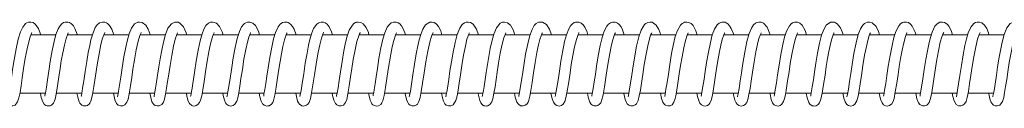
# Model space of a CAD drawing. Units: millimetres. Extents: x 5993 to 71457, y 20621 to 38862.
# Drawn here: x 14892 to 15162, y 24328 to 24351 of the extents above; entities that cross this region are included whole.
import ezdxf

# ---------------------------------------------------------------- set-up
doc = ezdxf.new("R2010")
doc.units = ezdxf.units.MM
doc.layers.add('TIPTAP', color=6, linetype='Continuous')
doc.layers.add('TIPTAP_DIM', color=9, linetype='Continuous')

# ---------------------------------------------------------------- blocks, each defined once
blk = doc.blocks.new('SPR100_top')
at = {"layer": 'TIPTAP', "linetype": 'Continuous', "lineweight": 15}
for p, q in [((-4141.87, 16), (-4148.71, 16)), ((-4131.87, 16), (-4138.71, 16)), ((-4121.89, 16), (-4128.74, 16)), ((-4111.92, 16), (-4118.75, 16)), ((-4101.93, 16), (-4108.77, 16)), ((-4091.92, 16), (-4098.79, 16)), ((-4081.95, 16), (-4088.82, 16)), ((-4071.98, 16), (-4078.84, 16)), ((-4061.99, 16), (-4068.84, 16)), ((-4052, 16), (-4058.86, 16)), ((-4042.04, 16), (-4048.88, 16)), ((-4032.05, 16), (-4038.89, 16)), ((-4022.06, 16), (-4028.92, 16)), ((-4012.08, 16), (-4018.92, 16)), ((-4002.11, 16), (-4008.96, 16)), ((-3992.1, 16), (-3998.97, 16)), ((-3982.12, 16), (-3988.99, 16)), ((-3972.14, 16), (-3979, 16)), ((-3962.18, 16), (-3969.02, 16)), ((-3952.18, 16), (-3959.04, 16)), ((-3942.19, 16), (-3949.05, 16)), ((-3932.22, 16), (-3939.07, 16)), ((-3922.24, 16), (-3929.09, 16)), ((-3912.24, 16), (-3919.11, 16)), ((-3902.26, 16), (-3909.13, 16)), ((-3892.28, 16), (-3899.13, 16)), ((-3882.31, 16), (-3889.16, 16)), ((-4151.74, 0), (-4144.76, 0)), ((-4141.75, 0), (-4134.77, 0)), ((-4131.77, 0), (-4124.8, 0)), ((-4121.78, 0), (-4114.81, 0)), ((-4111.8, 0), (-4104.83, 0)), ((-4101.82, 0), (-4094.85, 0)), ((-4091.84, 0), (-4084.86, 0)), ((-4081.86, 0), (-4074.88, 0)), ((-4071.87, 0), (-4064.89, 0)), ((-4061.89, 0), (-4054.91, 0)), ((-4051.91, 0), (-4044.94, 0)), ((-4041.93, 0), (-4034.95, 0)), ((-4031.94, 0), (-4024.96, 0)), ((-4021.95, 0), (-4014.98, 0)), ((-4011.98, 0), (-4005, 0)), ((-4002, 0), (-3995.02, 0)), ((-3992.01, 0), (-3985.04, 0)), ((-3982.03, 0), (-3975.05, 0)), ((-3972.04, 0), (-3965.07, 0)), ((-3962.06, 0), (-3955.08, 0)), ((-3952.08, 0), (-3945.11, 0)), ((-3942.09, 0), (-3935.12, 0)), ((-3932.11, 0), (-3925.14, 0)), ((-3922.13, 0), (-3915.15, 0)), ((-3912.15, 0), (-3905.17, 0)), ((-3902.17, 0), (-3895.19, 0)), ((-3892.19, 0), (-3885.21, 0))]:
    blk.add_line(p, q, dxfattribs=at)
at = {"layer": 'TIPTAP', "linetype": 'Continuous', "lineweight": 15, "flags": 128}
for points in [[(-4145.99, 16), (-4146.05, 16.2), (-4146.63, 17.69), (-4147.51, 18.92), (-4148.11, 19.32), (-4148.76, 19.49), (-4149.37, 19.45), (-4149.86, 19.26), (-4150.15, 19.07), (-4150.39, 18.86), (-4150.95, 18.13), (-4151.57, 16.8), (-4152.18, 14.83), (-4152.76, 12.19), (-4153.31, 9.19), (-4153.72, 6.51), (-4154.06, 4.21), (-4154.4, 2.02), (-4154.7, 0.2), (-4154.9, -0.78), (-4154.93, -0.93)], [(-4136.01, 16), (-4136.06, 16.2), (-4136.65, 17.71), (-4137.09, 18.43), (-4137.64, 19.02), (-4138.18, 19.34), (-4138.63, 19.48), (-4139.35, 19.46), (-4139.74, 19.32), (-4140.24, 19.01), (-4140.79, 18.39), (-4141.24, 17.63), (-4141.85, 16.06), (-4142.36, 14.17), (-4142.88, 11.68), (-4143.4, 8.72), (-4143.81, 6), (-4144.17, 3.63), (-4144.48, 1.63), (-4144.75, 0.03), (-4144.87, -0.56), (-4144.91, -0.82), (-4144.89, -0.81)], [(-4126.03, 16), (-4126.58, 17.51), (-4127.19, 18.55), (-4127.72, 19.08), (-4128.02, 19.26), (-4128.5, 19.44), (-4129.11, 19.49), (-4129.89, 19.25), (-4130.59, 18.68), (-4131.09, 17.95), (-4131.8, 16.27), (-4132.27, 14.59), (-4132.61, 13.09), (-4132.99, 11.16), (-4133.42, 8.73), (-4133.83, 5.99), (-4134.21, 3.43), (-4134.54, 1.37), (-4134.78, -0.06), (-4134.87, -0.52), (-4134.91, -0.76), (-4134.88, -0.79)], [(-4116.04, 16), (-4116.06, 16.09), (-4116.6, 17.53), (-4117.26, 18.62), (-4118.27, 19.37), (-4118.96, 19.5), (-4119.48, 19.43), (-4120.32, 18.97), (-4121.18, 17.81), (-4121.83, 16.23), (-4122.29, 14.61), (-4122.73, 12.6), (-4123.23, 9.95), (-4123.7, 7), (-4124.09, 4.39), (-4124.42, 2.22), (-4124.7, 0.53), (-4124.92, -0.64), (-4125, -0.94), (-4124.98, -0.93)], [(-4106.07, 16), (-4106.22, 16.51), (-4106.94, 18.14), (-4107.92, 19.18), (-4108.44, 19.42), (-4108.8, 19.49), (-4109.04, 19.5), (-4109.32, 19.47), (-4110.26, 19.03), (-4111.18, 17.85), (-4111.9, 16.05), (-4112.45, 13.97), (-4112.91, 11.76), (-4113.33, 9.46), (-4113.69, 7.24), (-4114.02, 4.98), (-4114.39, 2.52), (-4114.58, 1.35), (-4114.75, 0.34), (-4114.97, -0.78), (-4115.01, -0.95), (-4114.99, -0.95)], [(-4096.09, 16), (-4096.33, 16.79), (-4097.05, 18.28), (-4097.94, 19.19), (-4098.93, 19.5), (-4099.59, 19.41), (-4100.12, 19.15), (-4100.79, 18.5), (-4101.35, 17.56), (-4101.87, 16.22), (-4102.39, 14.33), (-4102.92, 11.81), (-4103.47, 8.76), (-4103.93, 5.66), (-4104.38, 2.7), (-4104.58, 1.43), (-4104.74, 0.45), (-4104.95, -0.67), (-4104.99, -0.88), (-4104.98, -0.9)], [(-4086.11, 16), (-4086.44, 17.03), (-4087.27, 18.56), (-4087.95, 19.18), (-4088.76, 19.48), (-4089.4, 19.46), (-4089.91, 19.29), (-4090.22, 19.09), (-4090.46, 18.89), (-4091.02, 18.19), (-4091.64, 16.91), (-4092.23, 15.02), (-4092.79, 12.54), (-4093.33, 9.67), (-4093.75, 7.01), (-4094.09, 4.69), (-4094.45, 2.39), (-4094.78, 0.37), (-4095, -0.75), (-4095.04, -0.94)], [(-4076.1, 16), (-4076.11, 16.02), (-4076.67, 17.53), (-4077.07, 18.25), (-4077.56, 18.85), (-4077.99, 19.19), (-4078.32, 19.36), (-4078.57, 19.44), (-4078.86, 19.49), (-4079.27, 19.49), (-4079.84, 19.33), (-4080.47, 18.89), (-4081.02, 18.21), (-4081.75, 16.67), (-4082.28, 14.93), (-4082.79, 12.63), (-4083.33, 9.75), (-4083.77, 7), (-4084.11, 4.66), (-4084.41, 2.7), (-4084.68, 1.02), (-4084.91, -0.27), (-4084.99, -0.66), (-4084.98, -0.78)], [(-4066.15, 16), (-4066.4, 16.82), (-4067.02, 18.15), (-4067.59, 18.88), (-4068.15, 19.28), (-4068.64, 19.45), (-4069.25, 19.49), (-4069.89, 19.31), (-4070.47, 18.91), (-4071.32, 17.71), (-4071.91, 16.24), (-4072.35, 14.69), (-4072.71, 13.12), (-4073.13, 10.98), (-4073.6, 8.23), (-4074.04, 5.27), (-4074.43, 2.7), (-4074.75, 0.75), (-4074.97, -0.48), (-4075.05, -0.92), (-4075.05, -0.91)], [(-4056.16, 16), (-4056.33, 16.59), (-4056.92, 17.95), (-4057.8, 19.04), (-4058.43, 19.39), (-4059.11, 19.5), (-4059.55, 19.44), (-4059.87, 19.33), (-4060.27, 19.09), (-4060.71, 18.66), (-4061.56, 17.23), (-4062.12, 15.64), (-4062.55, 13.92), (-4063.03, 11.6), (-4063.54, 8.7), (-4063.97, 5.9), (-4064.33, 3.47), (-4064.64, 1.51), (-4064.9, -0.01), (-4065.01, -0.58), (-4065.09, -0.91), (-4065.07, -0.91)], [(-4046.16, 16), (-4046.19, 16.12), (-4046.79, 17.67), (-4047.23, 18.41), (-4047.73, 18.96), (-4048.14, 19.25), (-4048.46, 19.39), (-4048.69, 19.46), (-4049.02, 19.5), (-4049.48, 19.46), (-4050.07, 19.24), (-4050.67, 18.74), (-4051.17, 18.05), (-4051.83, 16.57), (-4052.37, 14.77), (-4052.89, 12.41), (-4053.43, 9.51), (-4053.85, 6.81), (-4054.19, 4.52), (-4054.48, 2.57), (-4054.76, 0.89), (-4054.88, 0.2), (-4054.98, -0.37), (-4055.05, -0.71), (-4055.01, -0.75)], [(-4036.2, 16), (-4036.54, 17.06), (-4037.16, 18.29), (-4037.72, 18.95), (-4038.33, 19.34), (-4038.87, 19.48), (-4039.5, 19.46), (-4040.67, 18.76), (-4041.45, 17.55), (-4042, 16.12), (-4042.42, 14.61), (-4042.78, 13.01), (-4043.22, 10.79), (-4043.7, 7.96), (-4044.13, 5.02), (-4044.52, 2.48), (-4044.83, 0.56), (-4045.05, -0.6), (-4045.13, -0.97), (-4045.12, -0.96)], [(-4026.21, 16), (-4026.75, 17.52), (-4027.68, 18.89), (-4028.33, 19.33), (-4028.98, 19.49), (-4029.52, 19.46), (-4030, 19.29), (-4030.66, 18.8), (-4031.34, 17.8), (-4032.02, 16.1), (-4032.61, 13.9), (-4033.15, 11.27), (-4033.62, 8.57), (-4033.99, 6.13), (-4034.33, 3.77), (-4034.7, 1.42), (-4034.87, 0.4), (-4035.01, -0.32), (-4035.15, -0.95), (-4035.15, -0.97)], [(-4016.23, 16), (-4016.71, 17.39), (-4017.44, 18.63), (-4018.22, 19.27), (-4019.08, 19.5), (-4019.59, 19.45), (-4020.24, 19.16), (-4021.28, 17.94), (-4022.02, 16.17), (-4022.55, 14.2), (-4022.98, 12.22), (-4023.38, 10.09), (-4023.74, 7.91), (-4024.07, 5.64), (-4024.45, 3.12), (-4024.65, 1.88), (-4024.83, 0.75), (-4024.97, -0.08), (-4025.08, -0.61), (-4025.14, -0.89), (-4025.14, -0.93)], [(-4006.23, 16), (-4006.78, 17.52), (-4007.61, 18.79), (-4008.69, 19.44), (-4009.74, 19.41), (-4010.41, 19.06), (-4010.93, 18.52), (-4011.53, 17.48), (-4012.15, 15.81), (-4012.72, 13.55), (-4013.29, 10.68), (-4013.81, 7.57), (-4014.24, 4.6), (-4014.65, 1.96), (-4014.94, 0.18), (-4015.12, -0.74), (-4015.16, -0.92), (-4015.14, -0.91)], [(-3996.26, 16), (-3996.46, 16.68), (-3997.09, 18.07), (-3997.55, 18.71), (-3998.12, 19.19), (-3998.72, 19.45), (-3999.2, 19.5), (-3999.64, 19.44), (-3999.98, 19.33), (-4000.49, 18.99), (-4000.99, 18.44), (-4001.46, 17.66), (-4002.11, 15.99), (-4002.6, 14.15), (-4003.11, 11.74), (-4003.63, 8.81), (-4004.05, 6.02), (-4004.41, 3.6), (-4004.72, 1.61), (-4004.99, 0.05), (-4005.11, -0.54), (-4005.19, -0.88), (-4005.16, -0.87)], [(-3986.28, 16), (-3986.73, 17.33), (-3987.17, 18.15), (-3987.69, 18.83), (-3988.15, 19.2), (-3988.5, 19.37), (-3988.74, 19.45), (-3989.04, 19.49), (-3989.46, 19.48), (-3990.02, 19.31), (-3990.59, 18.92), (-3991.09, 18.34), (-3991.78, 16.98), (-3992.33, 15.29), (-3992.86, 13.04), (-3993.41, 10.2), (-3993.86, 7.45), (-3994.2, 5.1), (-3994.51, 3.08), (-3994.8, 1.26), (-3995.05, -0.18), (-3995.13, -0.62), (-3995.13, -0.77)], [(-3976.28, 16), (-3976.29, 16.03), (-3976.79, 17.41), (-3977.51, 18.62), (-3978.65, 19.42), (-3979.29, 19.5), (-3979.87, 19.38), (-3980.37, 19.12), (-3980.7, 18.84), (-3981.06, 18.4), (-3981.68, 17.27), (-3982.3, 15.45), (-3982.91, 12.9), (-3983.51, 9.71), (-3983.97, 6.82), (-3984.32, 4.44), (-3984.64, 2.33), (-3984.93, 0.55), (-3985.15, -0.59), (-3985.24, -0.97), (-3985.23, -0.96)], [(-3966.31, 16), (-3966.66, 17.08), (-3967.44, 18.51), (-3968.01, 19.08), (-3968.62, 19.4), (-3969.15, 19.5), (-3969.52, 19.48), (-3969.78, 19.42), (-3970.05, 19.31), (-3970.42, 19.09), (-3970.88, 18.64), (-3971.75, 17.14), (-3972.31, 15.51), (-3972.8, 13.49), (-3973.32, 10.87), (-3973.83, 7.9), (-3974.22, 5.25), (-3974.56, 2.97), (-3974.86, 1.09), (-3975.11, -0.34), (-3975.22, -0.78), (-3975.21, -0.85)], [(-3956.32, 16), (-3956.38, 16.22), (-3957, 17.76), (-3957.45, 18.48), (-3957.93, 19), (-3958.35, 19.28), (-3958.69, 19.42), (-3959.02, 19.49), (-3959.6, 19.47), (-3960.29, 19.2), (-3960.83, 18.74), (-3961.61, 17.51), (-3962.18, 15.99), (-3962.72, 13.93), (-3963.27, 11.25), (-3963.76, 8.41), (-3964.13, 5.94), (-3964.45, 3.83), (-3964.75, 1.89), (-3965.02, 0.25), (-3965.13, -0.36), (-3965.2, -0.71), (-3965.17, -0.77)], [(-3946.34, 16), (-3946.58, 16.75), (-3947.19, 18.1), (-3948.17, 19.16), (-3948.79, 19.44), (-3949.43, 19.49), (-3949.99, 19.36), (-3950.37, 19.16), (-3950.88, 18.71), (-3951.46, 17.84), (-3952.08, 16.33), (-3952.69, 14.14), (-3953.3, 11.2), (-3953.82, 8.16), (-3954.2, 5.58), (-3954.53, 3.36), (-3954.85, 1.34), (-3955.12, -0.19), (-3955.27, -0.89), (-3955.29, -0.98), (-3955.28, -0.97)], [(-3936.36, 16), (-3936.76, 17.19), (-3937.62, 18.67), (-3938.24, 19.2), (-3938.86, 19.45), (-3939.33, 19.5), (-3939.67, 19.46), (-3939.9, 19.4), (-3940.2, 19.27), (-3940.59, 18.99), (-3941.06, 18.48), (-3941.86, 17), (-3942.4, 15.38), (-3942.89, 13.3), (-3943.42, 10.61), (-3943.92, 7.66), (-3944.3, 5.05), (-3944.64, 2.82), (-3944.94, 0.96), (-3945.19, -0.44), (-3945.27, -0.81), (-3945.24, -0.82)], [(-3926.37, 16), (-3926.46, 16.32), (-3927.1, 17.86), (-3928.01, 19.02), (-3928.42, 19.29), (-3928.78, 19.43), (-3929.21, 19.5), (-3929.87, 19.41), (-3930.98, 18.63), (-3931.7, 17.42), (-3932.27, 15.86), (-3932.81, 13.73), (-3933.37, 10.99), (-3933.85, 8.19), (-3934.21, 5.77), (-3934.52, 3.69), (-3934.83, 1.72), (-3935.1, 0.09), (-3935.21, -0.47), (-3935.25, -0.75), (-3935.22, -0.76)], [(-3916.4, 16), (-3916.68, 16.89), (-3917.35, 18.27), (-3918.4, 19.27), (-3919.04, 19.48), (-3919.67, 19.47), (-3920.18, 19.3), (-3920.5, 19.1), (-3921.01, 18.61), (-3921.6, 17.66), (-3922.23, 16.06), (-3922.82, 13.79), (-3923.41, 10.84), (-3923.91, 7.9), (-3924.28, 5.4), (-3924.61, 3.18), (-3924.94, 1.15), (-3925.2, -0.34), (-3925.34, -0.93), (-3925.34, -0.97)], [(-3906.41, 16), (-3906.7, 16.9), (-3907.43, 18.35), (-3907.96, 18.95), (-3908.51, 19.32), (-3909.01, 19.47), (-3909.42, 19.5), (-3909.76, 19.45), (-3910.1, 19.34), (-3910.56, 19.07), (-3911.12, 18.48), (-3911.95, 16.9), (-3912.49, 15.24), (-3912.99, 13.1), (-3913.52, 10.33), (-3914, 7.42), (-3914.38, 4.85), (-3914.71, 2.66), (-3915.01, 0.82), (-3915.14, 0.08), (-3915.26, -0.53), (-3915.31, -0.82), (-3915.29, -0.81)], [(-3896.44, 16), (-3896.82, 17.17), (-3897.44, 18.35), (-3897.82, 18.82), (-3898.16, 19.11), (-3898.64, 19.36), (-3899.19, 19.49), (-3899.89, 19.42), (-3900.66, 18.99), (-3901.26, 18.32), (-3902.04, 16.69), (-3902.58, 14.95), (-3902.94, 13.42), (-3903.31, 11.58), (-3903.73, 9.24), (-3904.15, 6.54), (-3904.54, 3.9), (-3904.88, 1.7), (-3905.15, 0.12), (-3905.25, -0.42), (-3905.3, -0.72), (-3905.27, -0.76)], [(-3886.45, 16), (-3886.59, 16.5), (-3887.08, 17.71), (-3887.66, 18.62), (-3888.39, 19.24), (-3889.03, 19.47), (-3889.65, 19.48), (-3890.12, 19.35), (-3890.56, 19.1), (-3891.42, 18.08), (-3892.12, 16.54), (-3892.6, 14.92), (-3893.03, 13.04), (-3893.52, 10.53), (-3894.01, 7.57), (-3894.41, 4.88), (-3894.76, 2.6), (-3895.04, 0.82), (-3895.27, -0.45), (-3895.37, -0.86), (-3895.38, -0.94)], [(-3876.47, 16), (-3876.61, 16.48), (-3877.32, 18.11), (-3878.29, 19.17), (-3878.81, 19.41), (-3879.19, 19.49), (-3879.42, 19.5), (-3879.7, 19.47), (-3880.64, 19.05), (-3881.55, 17.88), (-3882.29, 16.09), (-3882.84, 13.99), (-3883.31, 11.73), (-3883.74, 9.39), (-3884.09, 7.16), (-3884.42, 4.91), (-3884.79, 2.47), (-3884.98, 1.32), (-3885.15, 0.31), (-3885.37, -0.79), (-3885.41, -0.96), (-3885.39, -0.95)], [(-4156.07, 0), (-4155.9, -0.92), (-4155.58, -2.1), (-4155.21, -2.82), (-4154.84, -3.19), (-4154.29, -3.45), (-4153.63, -3.47), (-4153.02, -3.22), (-4152.34, -2.37), (-4151.97, -1.23), (-4151.69, 0.24), (-4151.4, 2.01), (-4151.07, 4.18), (-4150.69, 6.74), (-4150.24, 9.58), (-4149.75, 12.14), (-4149.32, 14.04), (-4148.92, 15.43), (-4148.57, 16.37), (-4148.48, 16.56), (-4148.5, 16.56)], [(-4146.09, 0), (-4145.86, -1.16), (-4145.47, -2.39), (-4145.07, -3.01), (-4144.89, -3.18), (-4144.65, -3.33), (-4144.26, -3.46), (-4143.78, -3.49), (-4143.42, -3.42), (-4143.03, -3.22), (-4142.55, -2.73), (-4142.1, -1.66), (-4141.8, -0.27), (-4141.42, 1.99), (-4141.05, 4.47), (-4140.71, 6.74), (-4140.38, 8.88), (-4139.97, 11.09), (-4139.54, 13.19), (-4139.09, 14.98), (-4138.62, 16.27), (-4138.47, 16.56), (-4138.51, 16.56)], [(-4136.1, 0), (-4135.9, -1.08), (-4135.52, -2.34), (-4135.3, -2.76), (-4134.8, -3.24), (-4134.41, -3.43), (-4134.07, -3.49), (-4133.6, -3.46), (-4133.22, -3.32), (-4132.99, -3.18), (-4132.8, -3.01), (-4132.6, -2.76), (-4132.19, -1.87), (-4131.83, -0.37), (-4131.47, 1.84), (-4131.02, 4.74), (-4130.57, 7.78), (-4130.06, 10.76), (-4129.53, 13.3), (-4129.08, 15.06), (-4128.69, 16.14), (-4128.46, 16.59), (-4128.46, 16.62)], [(-4126.13, 0), (-4126.05, -0.45), (-4125.73, -1.79), (-4125.24, -2.84), (-4124.83, -3.24), (-4124.19, -3.48), (-4123.54, -3.44), (-4123, -3.17), (-4122.44, -2.47), (-4122.12, -1.6), (-4121.8, -0.13), (-4121.46, 1.99), (-4121.1, 4.3), (-4120.77, 6.57), (-4120.37, 9.12), (-4119.85, 11.88), (-4119.33, 14.22), (-4118.86, 15.76), (-4118.53, 16.5), (-4118.49, 16.6)], [(-4116.15, 0), (-4115.91, -1.18), (-4115.56, -2.31), (-4115.03, -3.09), (-4114.65, -3.35), (-4114.19, -3.49), (-4113.57, -3.45), (-4113.21, -3.3), (-4112.91, -3.07), (-4112.45, -2.41), (-4112.15, -1.65), (-4111.84, -0.24), (-4111.58, 1.35), (-4111.29, 3.18), (-4110.98, 5.22), (-4110.63, 7.61), (-4110.17, 10.34), (-4109.65, 12.91), (-4109.19, 14.8), (-4108.75, 16.06), (-4108.54, 16.57), (-4108.56, 16.57)], [(-4106.16, 0), (-4106.02, -0.76), (-4105.63, -2.16), (-4105.25, -2.85), (-4104.69, -3.34), (-4104.51, -3.41), (-4103.99, -3.5), (-4103.44, -3.4), (-4102.97, -3.12), (-4102.53, -2.57), (-4102.25, -1.91), (-4101.94, -0.7), (-4101.66, 0.96), (-4101.31, 3.2), (-4100.9, 5.9), (-4100.46, 8.78), (-4100, 11.29), (-4099.61, 13.17), (-4099.27, 14.56), (-4098.89, 15.77), (-4098.57, 16.51), (-4098.63, 16.51)], [(-4096.18, 0), (-4096.07, -0.63), (-4095.75, -1.89), (-4095.42, -2.66), (-4095.13, -3.03), (-4094.65, -3.36), (-4094.03, -3.5), (-4093.36, -3.35), (-4092.85, -2.98), (-4092.37, -2.2), (-4092.09, -1.3), (-4091.81, 0.14), (-4091.52, 1.91), (-4091.2, 4.01), (-4090.83, 6.52), (-4090.39, 9.32), (-4089.89, 11.97), (-4089.45, 13.95), (-4089.05, 15.36), (-4088.71, 16.29), (-4088.63, 16.51), (-4088.65, 16.53)], [(-4086.19, 0), (-4086.01, -0.96), (-4085.65, -2.2), (-4085.27, -2.9), (-4085.08, -3.1), (-4084.89, -3.25), (-4084.57, -3.4), (-4084.13, -3.5), (-4083.88, -3.49), (-4083.53, -3.42), (-4082.84, -2.96), (-4082.52, -2.5), (-4082.31, -1.99), (-4081.94, -0.51), (-4081.58, 1.68), (-4081.19, 4.2), (-4080.84, 6.56), (-4080.51, 8.68), (-4080.13, 10.81), (-4079.72, 12.81), (-4079.3, 14.59), (-4078.83, 16.01), (-4078.62, 16.46), (-4078.57, 16.58)], [(-4076.21, 0), (-4076.05, -0.88), (-4075.69, -2.17), (-4075.49, -2.6), (-4075.2, -3), (-4074.51, -3.43), (-4074.13, -3.5), (-4073.79, -3.48), (-4073.25, -3.28), (-4072.98, -3.09), (-4072.55, -2.51), (-4072.18, -1.48), (-4071.86, 0.07), (-4071.5, 2.27), (-4071.08, 5.04), (-4070.65, 7.92), (-4070.15, 10.79), (-4069.64, 13.27), (-4069.19, 15.04), (-4068.79, 16.14), (-4068.57, 16.59), (-4068.56, 16.62)], [(-4066.23, 0), (-4066.13, -0.58), (-4065.8, -1.89), (-4065.34, -2.85), (-4064.98, -3.2), (-4064.4, -3.46), (-4063.74, -3.46), (-4063.18, -3.22), (-4062.57, -2.52), (-4062.24, -1.67), (-4061.92, -0.18), (-4061.55, 2.05), (-4061.18, 4.46), (-4060.85, 6.75), (-4060.45, 9.22), (-4059.96, 11.84), (-4059.45, 14.14), (-4058.97, 15.75), (-4058.75, 16.27), (-4058.61, 16.55), (-4058.57, 16.63)], [(-4056.25, 0), (-4056.2, -0.32), (-4055.8, -1.92), (-4055.58, -2.48), (-4055.34, -2.87), (-4055.08, -3.14), (-4054.79, -3.33), (-4054.05, -3.5), (-4053.55, -3.41), (-4052.96, -3.04), (-4052.62, -2.59), (-4052.39, -2.08), (-4052.01, -0.61), (-4051.65, 1.55), (-4051.26, 4.08), (-4050.9, 6.48), (-4050.57, 8.61), (-4050.2, 10.71), (-4049.81, 12.67), (-4049.4, 14.41), (-4048.94, 15.87), (-4048.71, 16.39), (-4048.62, 16.58), (-4048.63, 16.58)], [(-4046.27, 0), (-4046.25, -0.13), (-4045.88, -1.73), (-4045.56, -2.58), (-4045.33, -2.92), (-4044.91, -3.27), (-4044.33, -3.48), (-4043.67, -3.44), (-4043.19, -3.21), (-4042.92, -2.97), (-4042.49, -2.29), (-4042.16, -1.19), (-4041.85, 0.44), (-4041.48, 2.76), (-4041.05, 5.6), (-4040.6, 8.57), (-4040.06, 11.52), (-4039.53, 13.97), (-4039.05, 15.61), (-4038.69, 16.46), (-4038.61, 16.62)], [(-4036.29, 0), (-4036.03, -1.24), (-4035.74, -2.2), (-4035.39, -2.86), (-4035, -3.23), (-4034.43, -3.47), (-4033.76, -3.46), (-4033.13, -3.15), (-4032.41, -2.03), (-4032.07, -0.72), (-4031.79, 0.86), (-4031.49, 2.76), (-4031.15, 5.02), (-4030.77, 7.61), (-4030.29, 10.45), (-4029.78, 12.93), (-4029.34, 14.76), (-4029.12, 15.47), (-4028.91, 16.02), (-4028.77, 16.39), (-4028.74, 16.54), (-4028.74, 16.54)], [(-4026.3, 0), (-4026.2, -0.55), (-4025.82, -2.01), (-4025.55, -2.61), (-4025.19, -3.08), (-4024.87, -3.32), (-4024.73, -3.38), (-4024.62, -3.42), (-4024.09, -3.5), (-4023.88, -3.48), (-4023.62, -3.41), (-4023.48, -3.36), (-4023.33, -3.28), (-4023.04, -3.04), (-4022.58, -2.35), (-4022.28, -1.54), (-4021.95, 0.02), (-4021.66, 1.78), (-4021.36, 3.73), (-4021.05, 5.81), (-4020.69, 8.22), (-4020.21, 10.93), (-4019.7, 13.4), (-4019.23, 15.16), (-4018.81, 16.27), (-4018.69, 16.57)], [(-4016.32, 0), (-4016.11, -1.08), (-4015.66, -2.44), (-4015.26, -3.03), (-4014.66, -3.41), (-4013.98, -3.49), (-4013.39, -3.3), (-4012.95, -2.96), (-4012.62, -2.46), (-4012.4, -1.9), (-4012.12, -0.8), (-4011.84, 0.78), (-4011.5, 2.94), (-4011.11, 5.56), (-4010.67, 8.45), (-4010.19, 11.14), (-4009.75, 13.23), (-4009.38, 14.75), (-4008.96, 16), (-4008.76, 16.43), (-4008.71, 16.58)], [(-4006.34, 0), (-4006.34, -0.02), (-4006.02, -1.5), (-4005.69, -2.45), (-4005.19, -3.12), (-4004.74, -3.39), (-4004.08, -3.5), (-4003.47, -3.34), (-4003.01, -2.99), (-4002.56, -2.3), (-4002.24, -1.25), (-4001.89, 0.61), (-4001.5, 3.09), (-4001.13, 5.55), (-4000.79, 7.84), (-4000.36, 10.31), (-3999.88, 12.74), (-3999.4, 14.73), (-3998.94, 16.09), (-3998.76, 16.47), (-3998.69, 16.6), (-3998.71, 16.6)], [(-3996.34, 0), (-3996.13, -1.12), (-3995.7, -2.45), (-3995.43, -2.9), (-3995.24, -3.09), (-3995.01, -3.26), (-3994.59, -3.45), (-3994.31, -3.49), (-3993.89, -3.47), (-3993.52, -3.35), (-3993.06, -3.03), (-3992.74, -2.6), (-3992.49, -2.05), (-3992.09, -0.48), (-3991.72, 1.74), (-3991.32, 4.32), (-3990.97, 6.74), (-3990.63, 8.88), (-3990.27, 10.91), (-3989.89, 12.75), (-3989.51, 14.38), (-3989.06, 15.83), (-3988.83, 16.36), (-3988.72, 16.58), (-3988.73, 16.58)], [(-3986.38, 0), (-3986.36, -0.1), (-3986, -1.68), (-3985.68, -2.55), (-3985.46, -2.88), (-3985.05, -3.25), (-3984.49, -3.47), (-3983.82, -3.45), (-3983.28, -3.2), (-3982.95, -2.89), (-3982.49, -2.01), (-3982.16, -0.73), (-3981.88, 0.86), (-3981.58, 2.77), (-3981.22, 5.15), (-3980.81, 7.87), (-3980.33, 10.68), (-3979.87, 12.94), (-3979.48, 14.57), (-3979.06, 15.88), (-3978.86, 16.34), (-3978.75, 16.57), (-3978.78, 16.56)], [(-3976.39, 0), (-3976.09, -1.4), (-3975.76, -2.4), (-3975.31, -3.06), (-3974.98, -3.3), (-3974.37, -3.49), (-3973.73, -3.42), (-3973.21, -3.13), (-3972.68, -2.43), (-3972.34, -1.48), (-3972.17, -0.73), (-3972, 0.26), (-3971.6, 2.76), (-3971.21, 5.3), (-3970.88, 7.59), (-3970.47, 10), (-3970, 12.39), (-3969.53, 14.42), (-3969.07, 15.9), (-3968.76, 16.57), (-3968.8, 16.57)], [(-3966.4, 0), (-3966.23, -0.9), (-3965.82, -2.29), (-3965.58, -2.76), (-3965.15, -3.21), (-3964.57, -3.46), (-3964.18, -3.5), (-3963.86, -3.45), (-3963.51, -3.32), (-3963.17, -3.09), (-3962.88, -2.75), (-3962.42, -1.68), (-3962.06, -0.02), (-3961.68, 2.35), (-3961.28, 4.95), (-3960.93, 7.31), (-3960.59, 9.42), (-3960.23, 11.39), (-3959.86, 13.12), (-3959.48, 14.68), (-3959.03, 16.03), (-3958.82, 16.48), (-3958.8, 16.56)], [(-3956.42, 0), (-3956.34, -0.47), (-3956, -1.87), (-3955.67, -2.65), (-3955.39, -3.01), (-3954.92, -3.35), (-3954.31, -3.5), (-3953.65, -3.38), (-3953.18, -3.08), (-3952.74, -2.49), (-3952.44, -1.71), (-3952.14, -0.35), (-3951.86, 1.31), (-3951.54, 3.33), (-3951.18, 5.79), (-3950.75, 8.57), (-3950.26, 11.29), (-3949.81, 13.41), (-3949.42, 14.94), (-3949.01, 16.11), (-3948.85, 16.48), (-3948.82, 16.57)], [(-3946.44, 0), (-3946.39, -0.28), (-3946.05, -1.73), (-3945.69, -2.64), (-3945.48, -2.94), (-3945.23, -3.18), (-3944.84, -3.39), (-3944.19, -3.5), (-3943.58, -3.34), (-3943.11, -3), (-3942.67, -2.3), (-3942.33, -1.21), (-3942.16, -0.37), (-3941.97, 0.75), (-3941.56, 3.37), (-3941.18, 5.89), (-3940.83, 8.18), (-3940.42, 10.56), (-3939.96, 12.84), (-3939.5, 14.73), (-3939.04, 16.08), (-3938.86, 16.47), (-3938.83, 16.57)], [(-3936.45, 0), (-3936.19, -1.28), (-3935.78, -2.49), (-3935.48, -2.95), (-3934.81, -3.41), (-3934.45, -3.49), (-3934.2, -3.5), (-3933.76, -3.41), (-3933.44, -3.25), (-3933.25, -3.11), (-3932.85, -2.62), (-3932.45, -1.6), (-3932.11, 0), (-3931.73, 2.35), (-3931.33, 4.97), (-3930.98, 7.36), (-3930.63, 9.47), (-3930.27, 11.42), (-3929.92, 13.1), (-3929.55, 14.62), (-3929.11, 15.97), (-3928.89, 16.44), (-3928.86, 16.55)], [(-3926.47, 0), (-3926.19, -1.39), (-3925.86, -2.37), (-3925.38, -3.08), (-3924.88, -3.39), (-3924.25, -3.5), (-3923.59, -3.33), (-3923.15, -3), (-3922.61, -2.07), (-3922.28, -0.84), (-3922.01, 0.71), (-3921.71, 2.58), (-3921.36, 4.9), (-3920.97, 7.55), (-3920.48, 10.4), (-3920.01, 12.76), (-3919.61, 14.47), (-3919.2, 15.76), (-3919.02, 16.23), (-3918.89, 16.52), (-3918.89, 16.56)], [(-3916.49, 0), (-3916.14, -1.6), (-3915.73, -2.65), (-3915.34, -3.13), (-3915.14, -3.27), (-3914.79, -3.43), (-3914.34, -3.5), (-3914.06, -3.48), (-3913.67, -3.36), (-3913.06, -2.88), (-3912.71, -2.27), (-3912.43, -1.42), (-3912.09, 0.34), (-3911.71, 2.72), (-3911.34, 5.16), (-3911.02, 7.33), (-3910.66, 9.52), (-3910.24, 11.76), (-3909.79, 13.82), (-3909.32, 15.49), (-3909.08, 16.11), (-3908.89, 16.51), (-3908.88, 16.57)], [(-3906.51, 0), (-3906.18, -1.53), (-3905.77, -2.62), (-3905.41, -3.08), (-3904.68, -3.46), (-3904.14, -3.49), (-3903.73, -3.37), (-3903.44, -3.22), (-3903.25, -3.07), (-3902.86, -2.54), (-3902.47, -1.47), (-3902.13, 0.2), (-3901.73, 2.67), (-3901.28, 5.66), (-3900.82, 8.71), (-3900.28, 11.64), (-3899.78, 13.94), (-3899.34, 15.47), (-3898.99, 16.34), (-3898.85, 16.62), (-3898.85, 16.62)], [(-3896.52, 0), (-3896.36, -0.87), (-3896.02, -2.12), (-3895.39, -3.11), (-3894.81, -3.43), (-3894.14, -3.48), (-3893.56, -3.28), (-3893.13, -2.92), (-3892.72, -2.23), (-3892.41, -1.19), (-3892.09, 0.5), (-3891.75, 2.67), (-3891.4, 4.95), (-3891.06, 7.28), (-3890.62, 9.96), (-3890.07, 12.73), (-3889.56, 14.83), (-3889.12, 16.1), (-3888.88, 16.59), (-3888.89, 16.6)], [(-3886.55, 0), (-3886.51, -0.2), (-3886.21, -1.57), (-3885.84, -2.55), (-3885.24, -3.24), (-3884.77, -3.45), (-3884.2, -3.49), (-3883.84, -3.4), (-3883.49, -3.23), (-3882.78, -2.28), (-3882.42, -1.17), (-3882.16, 0.21), (-3881.89, 1.85), (-3881.6, 3.72), (-3881.28, 5.88), (-3880.9, 8.39), (-3880.41, 11.17), (-3879.91, 13.53), (-3879.45, 15.23), (-3879.05, 16.29), (-3878.95, 16.52), (-3878.97, 16.55)]]:
    blk.add_lwpolyline(points, dxfattribs=at)

msp = doc.modelspace()

# ---------------------------------------------------------------- block references
at = {"layer": 'TIPTAP_DIM'}
msp.add_blockref('SPR100_top', (19044.11, 24331.37), dxfattribs=at)

doc.saveas('drawing.dxf')
